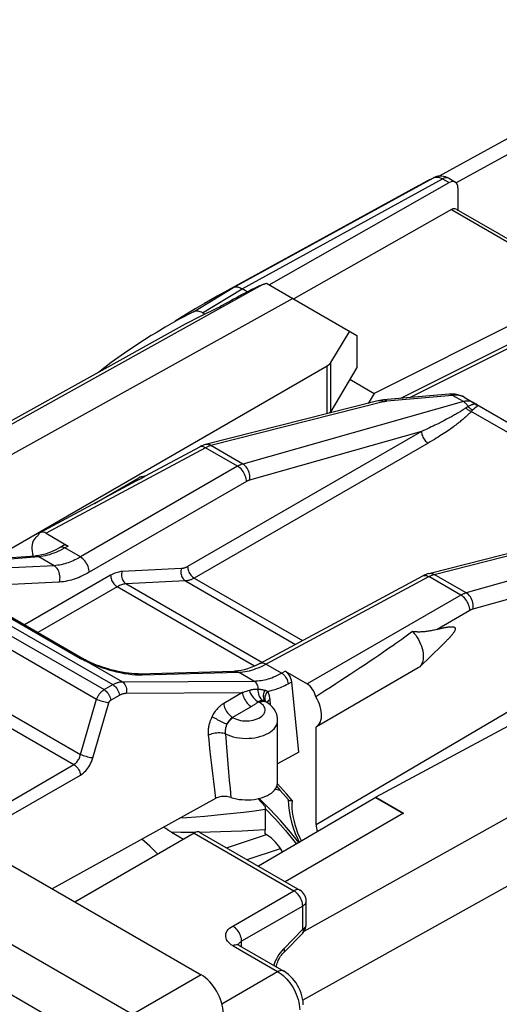
# Model space of a CAD drawing. Units: millimetres. Extents: x 104.3 to 148, y 74.5 to 134.1.
# Drawn here: x 119.6 to 127.3, y 118.3 to 134 of the extents above; entities that cross this region are included whole.
import ezdxf

# ---------------------------------------------------------------- set-up
doc = ezdxf.new("R2010")
doc.units = ezdxf.units.MM
doc.header["$LTSCALE"] = 16.335
for name, color, linetype in [('ASSI', 7, 'CONTINUOUS'), ('DRAFT', 7, 'CONTINUOUS'), ('RACCORDO', 7, 'CONTINUOUS'), ('SMUSSO', 7, 'CONTINUOUS')]:
    doc.layers.add(name, color=color, linetype=linetype)

msp = doc.modelspace()

# ---------------------------------------------------------------- linework, layer by layer
at = {"layer": 'ASSI', "color": 7, "linetype": 'CONTINUOUS'}
for p, q in [((120.84, 126.311), (121.549, 126.721)), ((121.579, 126.734), (121.648, 126.754)), ((119.923, 125.782), (119.932, 125.787)), ((126.396, 124.042), (126.041, 123.7)), ((126.015, 123.681), (124.388, 122.741)), ((123.769, 121.849), (123.769, 122.843))]:
    msp.add_line(p, q, dxfattribs=at)
at = {"layer": 'DRAFT', "color": 7, "linetype": 'CONTINUOUS'}
for p, q in [((126.027, 131.396), (122.804, 129.626)), ((122.453, 129.423), (122.133, 129.229)), ((127.918, 129.377), (125.314, 128.072)), ((122.197, 129.124), (115.102, 125.188)), ((124.924, 128.297), (125.314, 128.072)), ((125.314, 128.072), (125.214, 127.911)), ((123.733, 121.744), (123.808, 121.723)), ((125.338, 121.608), (123.465, 120.508)), ((125.338, 121.608), (125.338, 121.613)), ((125.338, 121.613), (125.782, 121.356)), ((125.338, 121.608), (125.782, 121.351)), ((125.782, 121.356), (123.89, 120.262))]:
    msp.add_line(p, q, dxfattribs=at)
for points in [[(123.456, 121.589), (123.458, 121.588), (123.57, 121.467)], [(121.854, 120.704), (121.724, 120.828), (121.596, 120.94)]]:
    msp.add_lwpolyline(points, dxfattribs=at)
at = {"layer": 'RACCORDO', "color": 7, "linetype": 'CONTINUOUS'}
for p, q in [((130.908, 134.048), (126.349, 131.547)), ((126.505, 131.512), (126.611, 131.451)), ((123.636, 129.809), (126.514, 131.442)), ((126.652, 131.359), (126.652, 131.001)), ((126.549, 131.012), (124.028, 129.582)), ((126.621, 131.019), (131.021, 128.478)), ((123.492, 129.795), (123.427, 129.765)), ((123.492, 129.795), (123.533, 129.813)), ((123.592, 129.834), (124.013, 129.591)), ((123.283, 129.694), (123.201, 129.742)), ((122.423, 129.376), (122.195, 129.256)), ((122.606, 129.337), (122.569, 129.359)), ((124.619, 128.566), (124.924, 129.065)), ((127.857, 129.054), (125.734, 127.99)), ((119.309, 125.481), (124.563, 128.514)), ((125.036, 128.486), (124.619, 127.78)), ((126.511, 128.06), (125.462, 127.966)), ((125.372, 127.951), (122.616, 127.252)), ((126.75, 128.011), (126.896, 127.926)), ((126.952, 127.894), (126.896, 127.926)), ((126.952, 127.894), (130.229, 126.002)), ((107.622, 127.388), (122.547, 118.771)), ((122.518, 127.214), (121.65, 126.747)), ((119.971, 125.844), (121.509, 126.671)), ((121.509, 126.671), (121.575, 126.706)), ((121.575, 126.706), (121.637, 126.739)), ((121.637, 126.739), (121.612, 126.739)), ((126.184, 125.19), (129.837, 126.116)), ((120.07, 125.834), (120.422, 125.63)), ((119.932, 125.787), (119.923, 125.782)), ((120.348, 125.638), (120.291, 125.606)), ((120.291, 125.606), (120.291, 125.606)), ((119.894, 125.47), (118.019, 125.327)), ((123.486, 123.752), (126.089, 125.152)), ((118.756, 124.927), (120.664, 123.826)), ((131.125, 124.725), (125.338, 121.613)), ((125.927, 124.262), (125.887, 124.234)), ((125.707, 124.104), (125.659, 124.07)), ((125.754, 124.138), (125.707, 124.104)), ((125.801, 124.171), (125.754, 124.138)), ((125.845, 124.203), (125.801, 124.171)), ((125.887, 124.234), (125.845, 124.203)), ((125.505, 123.963), (125.448, 123.924)), ((125.559, 124), (125.505, 123.963)), ((125.61, 124.036), (125.559, 124)), ((125.659, 124.07), (125.61, 124.036)), ((126.419, 124.064), (126.396, 124.042)), ((126.441, 124.086), (126.419, 124.064)), ((125.25, 123.789), (125.172, 123.737)), ((125.321, 123.837), (125.25, 123.789)), ((125.387, 123.882), (125.321, 123.837)), ((125.448, 123.924), (125.387, 123.882)), ((121.539, 123.586), (123.08, 123.63)), ((123.08, 123.63), (123.08, 123.63)), ((123.889, 123.628), (124.242, 123.425)), ((125.087, 123.68), (124.994, 123.618)), ((125.172, 123.737), (125.087, 123.68)), ((124.78, 123.478), (124.7, 123.425)), ((124.856, 123.527), (124.78, 123.478)), ((124.927, 123.574), (124.856, 123.527)), ((124.994, 123.618), (124.927, 123.574)), ((124.107, 122.333), (123.994, 123.46)), ((124.615, 123.37), (124.525, 123.312)), ((124.7, 123.425), (124.615, 123.37)), ((123.581, 123.139), (123.574, 123.143)), ((124.383, 122.738), (124.388, 122.741)), ((124.383, 121.179), (124.383, 122.738)), ((124.107, 122.333), (123.769, 122.145)), ((122.777, 121.595), (120.165, 120.146)), ((123.899, 121.619), (123.941, 121.569)), ((123.57, 121.467), (123.57, 121.091)), ((123.98, 121.559), (124, 121.559)), ((122.433, 121.039), (120.527, 119.937)), ((122.07, 121.053), (122.264, 120.941)), ((122.527, 121.049), (124.126, 120.126)), ((123.57, 121.027), (123.57, 121.091)), ((123.589, 121.016), (123.57, 121.027)), ((123.851, 120.734), (123.813, 120.792)), ((124.226, 119.58), (124.226, 119.953)), ((123.866, 119.13), (124.17, 119.441)), ((123.154, 119.243), (123.866, 118.832))]:
    msp.add_line(p, q, dxfattribs=at)
at = {"layer": 'RACCORDO', "color": 250, "linetype": 'CONTINUOUS'}
for p, q in [((131.302, 134.006), (126.625, 131.439)), ((123.055, 129.759), (126.262, 131.521)), ((123.201, 129.742), (126.407, 131.503)), ((126.265, 131.522), (126.262, 131.521)), ((126.407, 131.503), (126.514, 131.442)), ((126.549, 131.012), (130.948, 128.472)), ((123.533, 129.813), (115.104, 125.127)), ((122.423, 129.376), (123.055, 129.759)), ((122.569, 129.359), (123.201, 129.742)), ((124.013, 129.591), (114.814, 124.478)), ((125.88, 128.004), (127.949, 129.039)), ((124.563, 127.746), (124.563, 128.514)), ((124.619, 127.78), (124.619, 128.566)), ((126.566, 128.04), (125.517, 127.946)), ((126.739, 127.94), (126.566, 128.04)), ((125.458, 127.936), (122.702, 127.237)), ((126.739, 127.94), (123.214, 126.942)), ((125.384, 127.953), (125.372, 127.951)), ((125.465, 127.938), (125.458, 127.936)), ((126.75, 128.011), (126.738, 128.017)), ((126.86, 127.884), (126.85, 127.879)), ((126.912, 127.9), (126.907, 127.899)), ((126.581, 127.718), (126.547, 127.699)), ((129.74, 126.122), (126.865, 127.782)), ((126.944, 127.852), (126.924, 127.837)), ((126.428, 127.635), (126.383, 127.612)), ((126.471, 127.657), (126.428, 127.635)), ((126.51, 127.678), (126.471, 127.657)), ((126.547, 127.699), (126.51, 127.678)), ((126.07, 127.461), (122.33, 125.302)), ((126.07, 127.461), (123.321, 126.683)), ((126.176, 127.277), (122.436, 125.118)), ((122.615, 127.203), (120.07, 125.834)), ((122.626, 127.208), (122.615, 127.203)), ((123.129, 126.906), (122.615, 127.203)), ((123.214, 126.942), (122.702, 127.237)), ((123.129, 126.906), (120.615, 125.455)), ((121.449, 118.137), (106.58, 126.722)), ((123.271, 126.661), (120.757, 125.21)), ((121.104, 117.53), (106.236, 126.115)), ((126.273, 125.176), (129.923, 126.101)), ((120.422, 125.63), (120.366, 125.599)), ((120.615, 125.455), (120.366, 125.599)), ((129.446, 125.633), (126.784, 124.88)), ((119.95, 125.457), (118.075, 125.314)), ((120.194, 125.316), (119.95, 125.457)), ((129.554, 125.374), (126.892, 124.621)), ((117.928, 125.264), (121.135, 123.413)), ((120.194, 125.316), (118.707, 125.242)), ((122.232, 125.269), (121.282, 125.222)), ((117.789, 125.184), (120.996, 123.333)), ((120.278, 125.053), (118.791, 124.979)), ((121.099, 125.162), (119.724, 124.368)), ((122.295, 125.072), (121.345, 125.025)), ((122.295, 125.072), (124.053, 124.057)), ((122.436, 125.118), (124.167, 124.119)), ((123.583, 123.741), (126.186, 125.141)), ((126.168, 125.15), (126.186, 125.141)), ((126.7, 124.844), (126.186, 125.141)), ((126.262, 125.173), (126.273, 125.176)), ((126.784, 124.88), (126.273, 125.176)), ((117.665, 125.033), (120.876, 123.179)), ((118.708, 124.936), (120.616, 123.834)), ((121.205, 124.979), (119.936, 124.246)), ((123.401, 123.711), (121.205, 124.979)), ((123.519, 123.77), (121.345, 125.025)), ((126.7, 124.844), (124.242, 123.425)), ((126.841, 124.599), (126.318, 124.297)), ((117.269, 124.232), (120.619, 122.297)), ((124.383, 121.179), (129.554, 124.218)), ((117.131, 124.088), (120.511, 122.136)), ((120.71, 123.788), (120.725, 123.782)), ((120.725, 123.782), (120.74, 123.775)), ((120.74, 123.775), (121.287, 123.459)), ((120.74, 123.775), (120.791, 123.752)), ((120.791, 123.752), (120.844, 123.73)), ((123.833, 123.597), (123.583, 123.741)), ((123.833, 123.597), (123.889, 123.628)), ((121.287, 123.459), (123.39, 123.471)), ((121.553, 123.569), (121.605, 123.569)), ((121.605, 123.569), (123.145, 123.612)), ((123.39, 123.471), (123.145, 123.612)), ((120.996, 123.333), (121.135, 123.413)), ((123.269, 123.304), (123.244, 123.297)), ((123.936, 123.428), (123.994, 123.46)), ((120.619, 122.297), (120.876, 123.179)), ((121.101, 123.165), (121.24, 123.245)), ((121.348, 123.277), (123.207, 123.287)), ((123.207, 123.287), (122.907, 123.114)), ((123.533, 123.158), (123.527, 123.159)), ((123.536, 123.158), (123.533, 123.158)), ((123.657, 123.084), (123.648, 123.175)), ((120.816, 122.243), (121.073, 123.125)), ((123.361, 123.07), (123.047, 122.889)), ((123.481, 123.129), (123.466, 123.138)), ((123.574, 123.142), (123.581, 123.139)), ((123.047, 122.889), (123.057, 122.884)), ((122.682, 122.392), (122.698, 122.256)), ((122.951, 122.416), (122.962, 122.278)), ((122.698, 122.256), (122.713, 122.123)), ((122.962, 122.278), (122.973, 122.145)), ((118.873, 121.19), (120.511, 122.136)), ((122.713, 122.123), (122.728, 121.993)), ((122.973, 122.145), (122.984, 122.014)), ((118.978, 121.022), (120.617, 121.968)), ((122.728, 121.993), (122.744, 121.864)), ((122.984, 122.014), (122.995, 121.884)), ((122.744, 121.864), (122.76, 121.732)), ((122.76, 121.732), (122.777, 121.595)), ((122.995, 121.884), (123.008, 121.75)), ((123.008, 121.75), (123.02, 121.611)), ((123.817, 121.773), (123.768, 121.828)), ((123.909, 121.667), (123.817, 121.773)), ((124, 121.559), (123.909, 121.667)), ((128.198, 121.704), (124.19, 119.465)), ((122.458, 121.05), (122.372, 121.05)), ((122.433, 121.039), (124.029, 120.117)), ((122.951, 120.804), (123.589, 121.016)), ((129.009, 121.066), (124.172, 118.368)), ((123.28, 120.615), (123.813, 120.792)), ((123.051, 119.553), (124.029, 120.117)), ((124.17, 119.872), (123.193, 119.308)), ((124.17, 119.5), (124.17, 119.872)), ((123.867, 119.189), (124.17, 119.5)), ((123.056, 119.235), (123.768, 118.824)), ((123.186, 119.304), (123.193, 119.308)), ((123.193, 119.221), (123.193, 119.308)), ((123.839, 119.158), (123.867, 119.189)), ((123.709, 118.923), (123.717, 118.948)), ((122.547, 118.771), (121.449, 118.137)), ((122.879, 118.31), (123.768, 118.824))]:
    msp.add_line(p, q, dxfattribs=at)
at = {"layer": 'RACCORDO', "color": 7, "linetype": 'CONTINUOUS'}
for points in [[(126.027, 131.396), (126.066, 131.417), (126.162, 131.469), (126.262, 131.521)], [(126.505, 131.512), (126.479, 131.525), (126.451, 131.536), (126.423, 131.543), (126.394, 131.547), (126.366, 131.548), (126.338, 131.546), (126.311, 131.54), (126.286, 131.532), (126.265, 131.522)], [(123.201, 129.742), (123.183, 129.751), (123.165, 129.759), (123.148, 129.764), (123.131, 129.768), (123.114, 129.77), (123.098, 129.77), (123.083, 129.768), (123.069, 129.765), (123.055, 129.759)], [(123.427, 129.765), (123.404, 129.754), (123.356, 129.731)], [(123.533, 129.813), (123.543, 129.817), (123.553, 129.821), (123.562, 129.824), (123.572, 129.828), (123.582, 129.831), (123.592, 129.834)], [(122.804, 129.626), (122.601, 129.511), (122.453, 129.423)], [(123.055, 129.759), (122.827, 129.638), (122.804, 129.626)], [(123.193, 129.647), (123.173, 129.636), (123.155, 129.626)], [(123.259, 129.682), (123.236, 129.67), (123.193, 129.647)], [(123.356, 129.731), (123.331, 129.719), (123.259, 129.682)], [(122.792, 129.427), (122.54, 129.306), (122.293, 129.177), (122.197, 129.124)], [(122.569, 129.359), (122.551, 129.368), (122.533, 129.376), (122.516, 129.382), (122.499, 129.385), (122.482, 129.387), (122.466, 129.388), (122.451, 129.386), (122.437, 129.382), (122.423, 129.376)], [(122.195, 129.256), (121.971, 129.129), (121.825, 129.042)], [(121.825, 129.042), (121.75, 128.997), (121.533, 128.858), (121.319, 128.714), (121.11, 128.563), (120.903, 128.407), (120.902, 128.406)], [(126.75, 128.011), (126.723, 128.025), (126.687, 128.039), (126.649, 128.051), (126.609, 128.058), (126.568, 128.061), (126.525, 128.061), (126.512, 128.06)], [(125.462, 127.966), (125.454, 127.965), (125.429, 127.962), (125.405, 127.958), (125.381, 127.953), (125.372, 127.951)], [(122.616, 127.252), (122.596, 127.247), (122.575, 127.24), (122.554, 127.231), (122.532, 127.221), (122.518, 127.214)], [(121.579, 126.734), (121.565, 126.729), (121.549, 126.721)], [(121.612, 126.739), (121.588, 126.736), (121.579, 126.734)], [(121.637, 126.739), (121.642, 126.742), (121.648, 126.746), (121.65, 126.747)], [(119.923, 125.782), (119.91, 125.773), (119.891, 125.756), (119.875, 125.736), (119.861, 125.711), (119.851, 125.683), (119.844, 125.653), (119.84, 125.619), (119.84, 125.583), (119.843, 125.546)], [(119.843, 125.546), (119.85, 125.508), (119.859, 125.468), (119.86, 125.467)], [(120.291, 125.606), (120.225, 125.571), (120.167, 125.544), (120.11, 125.521), (120.055, 125.502), (120.002, 125.488), (119.951, 125.477), (119.903, 125.471), (119.894, 125.47)], [(126.184, 125.19), (126.163, 125.184), (126.143, 125.177), (126.122, 125.168), (126.101, 125.159), (126.089, 125.152)], [(126.318, 124.297), (126.298, 124.292), (126.279, 124.287), (126.26, 124.283), (126.242, 124.279), (126.224, 124.275), (126.206, 124.272), (126.189, 124.269), (126.171, 124.266), (126.154, 124.264), (126.138, 124.262), (126.121, 124.26), (126.105, 124.259), (126.089, 124.257), (126.074, 124.256), (126.058, 124.256), (126.043, 124.255), (126.028, 124.255), (126.013, 124.255), (125.998, 124.256), (125.984, 124.256), (125.969, 124.257), (125.955, 124.259), (125.941, 124.26), (125.927, 124.262)], [(125.927, 124.262), (125.952, 124.233), (125.976, 124.202), (125.998, 124.169), (126.019, 124.135), (126.038, 124.099), (126.054, 124.063), (126.068, 124.027), (126.079, 123.99), (126.088, 123.954), (126.094, 123.918), (126.097, 123.884), (126.097, 123.851), (126.095, 123.82), (126.09, 123.791), (126.081, 123.764), (126.071, 123.74), (126.057, 123.719), (126.041, 123.7)], [(126.318, 124.297), (126.332, 124.301), (126.346, 124.304), (126.359, 124.308), (126.372, 124.311), (126.385, 124.314), (126.397, 124.317), (126.409, 124.32), (126.421, 124.322), (126.432, 124.325), (126.443, 124.327), (126.454, 124.329), (126.464, 124.331), (126.474, 124.333), (126.484, 124.334), (126.493, 124.336), (126.502, 124.337), (126.511, 124.338), (126.52, 124.339), (126.528, 124.339), (126.536, 124.34), (126.544, 124.34), (126.551, 124.34), (126.558, 124.34), (126.565, 124.34), (126.572, 124.339), (126.578, 124.338), (126.584, 124.336), (126.59, 124.334), (126.595, 124.332), (126.599, 124.329), (126.603, 124.325), (126.606, 124.321), (126.608, 124.316), (126.609, 124.31), (126.609, 124.303), (126.608, 124.295), (126.606, 124.288), (126.602, 124.279), (126.598, 124.271), (126.594, 124.263), (126.589, 124.254), (126.583, 124.246), (126.577, 124.237), (126.571, 124.228), (126.564, 124.22), (126.557, 124.211), (126.55, 124.202), (126.543, 124.193), (126.535, 124.184), (126.527, 124.175), (126.518, 124.166), (126.51, 124.157), (126.501, 124.147), (126.492, 124.137), (126.482, 124.128), (126.472, 124.118), (126.462, 124.107), (126.452, 124.097), (126.441, 124.086)], [(120.765, 123.774), (120.746, 123.783), (120.719, 123.796), (120.694, 123.809), (120.671, 123.822), (120.664, 123.826)], [(121.539, 123.586), (121.515, 123.586), (121.477, 123.587), (121.433, 123.59), (121.384, 123.595), (121.333, 123.602), (121.278, 123.612), (121.22, 123.623), (121.161, 123.637), (121.102, 123.652), (121.042, 123.669), (120.984, 123.688), (120.928, 123.707), (120.874, 123.727), (120.824, 123.748), (120.778, 123.768), (120.765, 123.774)], [(123.486, 123.752), (123.455, 123.736), (123.398, 123.709), (123.343, 123.686), (123.288, 123.667), (123.235, 123.652), (123.184, 123.641), (123.133, 123.634), (123.08, 123.63)], [(126.041, 123.7), (126.023, 123.686), (126.015, 123.681)], [(124.525, 123.312), (124.429, 123.251), (124.379, 123.219)], [(124.388, 122.741), (124.405, 122.753), (124.423, 122.77), (124.439, 122.791), (124.452, 122.816), (124.461, 122.845), (124.468, 122.876), (124.471, 122.91), (124.471, 122.946), (124.467, 122.983), (124.46, 123.022), (124.45, 123.062), (124.436, 123.102), (124.42, 123.141), (124.401, 123.18), (124.379, 123.219)], [(123.769, 122.843), (123.767, 122.879), (123.761, 122.915), (123.749, 122.951), (123.734, 122.986), (123.713, 123.02), (123.688, 123.053), (123.657, 123.084), (123.622, 123.112), (123.581, 123.139)], [(123.02, 121.611), (123.064, 121.598), (123.109, 121.587), (123.155, 121.579), (123.202, 121.574), (123.25, 121.571), (123.299, 121.571), (123.347, 121.573), (123.394, 121.578), (123.44, 121.586), (123.485, 121.596), (123.527, 121.609), (123.567, 121.623), (123.605, 121.64), (123.639, 121.659), (123.67, 121.68), (123.697, 121.703), (123.72, 121.727), (123.739, 121.752), (123.753, 121.777), (123.763, 121.804), (123.768, 121.831), (123.769, 121.849)], [(123.755, 121.782), (123.809, 121.722), (123.899, 121.619)], [(123.02, 121.611), (123, 121.616), (122.979, 121.621), (122.958, 121.624), (122.936, 121.626), (122.914, 121.627), (122.892, 121.626), (122.871, 121.624), (122.85, 121.621), (122.83, 121.616), (122.811, 121.61), (122.794, 121.603), (122.777, 121.595)], [(123.646, 121.421), (123.474, 121.591), (123.472, 121.593)], [(123.571, 121.432), (123.735, 121.261), (123.894, 121.08), (124.049, 120.891), (124.07, 120.863)], [(124.108, 120.886), (123.977, 121.052), (123.814, 121.241), (123.646, 121.421)], [(123.939, 121.569), (123.941, 121.485), (123.951, 121.395), (123.967, 121.304), (123.99, 121.212), (124.018, 121.121), (124.052, 121.03), (124.091, 120.941), (124.117, 120.891)], [(123.941, 121.569), (123.944, 121.567), (123.952, 121.563), (123.964, 121.561), (123.98, 121.559)], [(122.07, 121.053), (122.025, 121.08), (121.98, 121.11), (121.946, 121.134)], [(123.154, 119.243), (123.152, 119.244), (123.143, 119.25), (123.137, 119.255), (123.132, 119.259), (123.13, 119.261)], [(123.745, 118.902), (123.749, 118.917), (123.754, 118.938), (123.761, 118.959), (123.77, 118.981), (123.78, 119.004), (123.791, 119.026), (123.804, 119.048), (123.817, 119.069), (123.832, 119.089), (123.846, 119.107), (123.861, 119.124), (123.866, 119.13)], [(124.178, 118.291), (124.178, 118.304), (124.175, 118.347), (124.168, 118.391), (124.158, 118.436), (124.145, 118.479), (124.128, 118.522), (124.109, 118.564), (124.087, 118.604), (124.063, 118.643), (124.036, 118.68), (124.007, 118.715), (123.975, 118.748), (123.942, 118.779), (123.907, 118.806), (123.871, 118.829), (123.866, 118.832)]]:
    msp.add_lwpolyline(points, dxfattribs=at)
at = {"layer": 'RACCORDO', "color": 250, "linetype": 'CONTINUOUS'}
for points in [[(126.262, 131.521), (126.269, 131.524), (126.276, 131.527), (126.284, 131.529), (126.292, 131.531), (126.3, 131.532), (126.309, 131.532), (126.318, 131.532), (126.328, 131.532), (126.338, 131.53), (126.348, 131.528), (126.359, 131.525)], [(126.359, 131.525), (126.37, 131.521), (126.382, 131.516), (126.394, 131.51), (126.407, 131.503)], [(126.505, 131.512), (126.492, 131.518), (126.477, 131.521), (126.461, 131.521), (126.443, 131.518), (126.425, 131.512), (126.407, 131.503)], [(126.566, 128.04), (126.553, 128.049), (126.539, 128.056), (126.526, 128.059), (126.512, 128.06)], [(126.738, 128.017), (126.727, 128.022), (126.716, 128.027), (126.704, 128.031), (126.693, 128.034), (126.682, 128.037), (126.671, 128.039), (126.66, 128.041), (126.649, 128.042), (126.639, 128.043), (126.628, 128.043), (126.619, 128.044), (126.609, 128.044), (126.6, 128.043), (126.591, 128.042), (126.582, 128.042), (126.574, 128.041), (126.566, 128.04)], [(125.421, 127.951), (125.402, 127.954), (125.384, 127.953)], [(125.458, 127.936), (125.44, 127.945), (125.421, 127.951)], [(125.517, 127.946), (125.504, 127.955), (125.49, 127.962), (125.476, 127.966), (125.462, 127.966)], [(125.517, 127.946), (125.51, 127.945), (125.504, 127.944), (125.497, 127.944), (125.491, 127.943), (125.484, 127.942), (125.478, 127.941), (125.471, 127.939), (125.465, 127.938)], [(126.896, 127.926), (126.873, 127.937), (126.849, 127.945), (126.823, 127.949), (126.796, 127.949), (126.768, 127.946), (126.739, 127.94)], [(126.739, 127.94), (126.749, 127.934), (126.758, 127.927), (126.767, 127.919), (126.776, 127.911), (126.785, 127.902), (126.793, 127.893), (126.801, 127.882), (126.808, 127.872), (126.815, 127.86)], [(126.85, 127.879), (126.839, 127.874), (126.827, 127.868), (126.815, 127.86)], [(126.907, 127.899), (126.901, 127.897), (126.894, 127.895), (126.887, 127.893), (126.879, 127.891), (126.87, 127.887), (126.86, 127.884)], [(126.907, 127.919), (126.901, 127.923), (126.896, 127.926)], [(126.927, 127.902), (126.922, 127.907), (126.917, 127.911), (126.912, 127.915), (126.907, 127.919)], [(126.927, 127.902), (126.921, 127.901), (126.912, 127.9)], [(126.927, 127.902), (126.93, 127.899), (126.934, 127.896), (126.938, 127.893), (126.942, 127.89)], [(126.952, 127.894), (126.949, 127.896), (126.947, 127.897), (126.944, 127.898), (126.941, 127.899), (126.939, 127.9), (126.936, 127.901), (126.933, 127.901), (126.93, 127.902), (126.927, 127.902)], [(126.942, 127.89), (126.946, 127.888), (126.951, 127.885), (126.955, 127.883), (126.959, 127.881), (126.964, 127.879)], [(126.964, 127.879), (126.964, 127.876), (126.964, 127.873), (126.962, 127.87), (126.96, 127.867), (126.957, 127.864), (126.954, 127.86), (126.949, 127.857), (126.944, 127.852)], [(126.952, 127.894), (126.953, 127.893), (126.955, 127.892), (126.957, 127.89), (126.958, 127.889), (126.959, 127.887), (126.961, 127.885), (126.962, 127.883), (126.963, 127.881), (126.964, 127.879)], [(126.865, 127.782), (126.856, 127.772), (126.846, 127.762), (126.836, 127.752), (126.826, 127.742), (126.816, 127.732), (126.805, 127.721), (126.794, 127.711), (126.782, 127.7), (126.77, 127.689), (126.757, 127.678), (126.743, 127.666), (126.73, 127.654), (126.715, 127.642), (126.7, 127.63), (126.685, 127.617), (126.668, 127.605), (126.652, 127.592), (126.634, 127.578), (126.616, 127.564), (126.597, 127.55), (126.578, 127.536), (126.558, 127.521), (126.536, 127.506), (126.515, 127.491), (126.492, 127.475), (126.468, 127.459), (126.443, 127.443), (126.418, 127.426), (126.391, 127.409), (126.364, 127.391), (126.335, 127.373), (126.306, 127.354), (126.275, 127.336), (126.243, 127.317), (126.21, 127.297), (126.176, 127.277)], [(126.768, 127.831), (126.757, 127.824), (126.746, 127.817), (126.734, 127.809), (126.723, 127.802), (126.711, 127.794), (126.698, 127.787), (126.685, 127.779), (126.672, 127.77), (126.658, 127.762), (126.644, 127.754), (126.629, 127.745), (126.614, 127.736), (126.598, 127.727), (126.581, 127.718)], [(126.815, 127.86), (126.811, 127.858), (126.807, 127.856), (126.803, 127.854), (126.799, 127.851), (126.794, 127.849), (126.79, 127.846), (126.786, 127.844), (126.782, 127.841), (126.768, 127.831)], [(126.779, 127.838), (126.787, 127.83), (126.795, 127.822), (126.804, 127.814), (126.814, 127.807), (126.824, 127.801), (126.834, 127.795), (126.844, 127.79), (126.855, 127.786), (126.865, 127.782)], [(126.815, 127.86), (126.822, 127.852), (126.829, 127.845), (126.837, 127.838), (126.845, 127.831), (126.853, 127.825), (126.861, 127.82), (126.87, 127.815), (126.878, 127.81), (126.887, 127.806)], [(126.887, 127.806), (126.885, 127.804), (126.882, 127.802), (126.88, 127.799), (126.877, 127.796), (126.875, 127.794), (126.872, 127.791), (126.87, 127.788), (126.868, 127.785), (126.865, 127.782)], [(126.907, 127.823), (126.898, 127.815), (126.887, 127.806)], [(126.924, 127.837), (126.916, 127.83), (126.907, 127.823)], [(126.383, 127.612), (126.334, 127.587), (126.309, 127.574), (126.282, 127.561), (126.255, 127.548), (126.226, 127.534), (126.197, 127.52), (126.167, 127.506), (126.135, 127.491), (126.103, 127.476), (126.07, 127.461)], [(126.07, 127.461), (126.071, 127.444), (126.073, 127.427), (126.077, 127.409), (126.083, 127.391), (126.091, 127.373), (126.1, 127.356), (126.111, 127.339), (126.122, 127.324), (126.135, 127.31), (126.148, 127.297), (126.162, 127.286), (126.176, 127.277)], [(122.702, 127.237), (122.683, 127.247), (122.664, 127.253), (122.646, 127.255), (122.627, 127.255), (122.616, 127.252)], [(122.579, 127.218), (122.562, 127.222), (122.546, 127.222), (122.53, 127.219), (122.518, 127.214)], [(122.615, 127.203), (122.597, 127.212), (122.579, 127.218)], [(122.702, 127.237), (122.693, 127.235), (122.685, 127.233), (122.676, 127.23), (122.666, 127.226), (122.657, 127.222), (122.647, 127.218), (122.637, 127.214), (122.626, 127.208)], [(123.214, 126.942), (123.205, 126.939), (123.196, 126.937), (123.187, 126.933), (123.178, 126.93), (123.169, 126.926), (123.16, 126.922), (123.15, 126.917), (123.14, 126.912), (123.129, 126.906)], [(123.321, 126.683), (123.324, 126.707), (123.325, 126.732), (123.324, 126.757), (123.32, 126.783), (123.313, 126.808), (123.304, 126.833), (123.293, 126.856), (123.28, 126.878), (123.266, 126.897), (123.249, 126.915), (123.232, 126.93), (123.214, 126.942)], [(123.271, 126.661), (123.27, 126.683), (123.266, 126.706), (123.261, 126.73), (123.252, 126.754), (123.242, 126.778), (123.23, 126.801), (123.216, 126.823), (123.201, 126.844), (123.184, 126.863), (123.166, 126.88), (123.148, 126.894), (123.129, 126.906)], [(123.321, 126.683), (123.316, 126.681), (123.311, 126.68), (123.305, 126.678), (123.3, 126.676), (123.294, 126.673), (123.289, 126.671), (123.283, 126.668), (123.277, 126.665), (123.271, 126.661)], [(120.222, 125.528), (120.189, 125.515), (120.156, 125.503), (120.123, 125.492), (120.089, 125.482), (120.055, 125.474), (120.021, 125.467), (119.985, 125.461), (119.95, 125.457)], [(120.292, 125.56), (120.256, 125.543), (120.222, 125.528)], [(120.366, 125.599), (120.349, 125.607), (120.332, 125.612), (120.316, 125.613), (120.302, 125.611), (120.291, 125.606)], [(120.366, 125.599), (120.328, 125.578), (120.292, 125.56)], [(119.95, 125.457), (119.935, 125.464), (119.921, 125.468), (119.906, 125.47), (119.894, 125.47)], [(120.615, 125.455), (120.585, 125.438), (120.556, 125.422), (120.527, 125.408), (120.499, 125.395), (120.472, 125.383), (120.445, 125.372), (120.418, 125.363), (120.392, 125.354), (120.365, 125.346), (120.338, 125.338), (120.31, 125.332), (120.282, 125.326), (120.253, 125.322), (120.224, 125.318), (120.194, 125.316)], [(120.757, 125.21), (120.756, 125.232), (120.753, 125.255), (120.747, 125.279), (120.739, 125.303), (120.729, 125.327), (120.716, 125.35), (120.703, 125.372), (120.687, 125.392), (120.67, 125.411), (120.653, 125.428), (120.634, 125.443), (120.615, 125.455)], [(120.278, 125.053), (120.285, 125.078), (120.289, 125.103), (120.29, 125.129), (120.288, 125.155), (120.284, 125.181), (120.278, 125.206), (120.269, 125.229), (120.258, 125.251), (120.244, 125.271), (120.229, 125.289), (120.212, 125.304), (120.194, 125.316)], [(120.757, 125.21), (120.722, 125.19), (120.689, 125.173), (120.656, 125.157), (120.624, 125.142), (120.594, 125.129), (120.563, 125.117), (120.533, 125.106), (120.503, 125.096), (120.472, 125.086), (120.441, 125.078), (120.41, 125.071), (120.378, 125.065), (120.346, 125.06), (120.312, 125.056), (120.278, 125.053)], [(121.282, 125.222), (121.265, 125.221), (121.246, 125.218), (121.228, 125.214), (121.208, 125.209), (121.188, 125.203), (121.167, 125.195), (121.145, 125.186), (121.123, 125.175), (121.099, 125.162)], [(121.282, 125.222), (121.277, 125.204), (121.274, 125.185), (121.273, 125.165), (121.274, 125.146), (121.277, 125.126), (121.282, 125.108), (121.289, 125.09), (121.298, 125.074), (121.308, 125.059), (121.319, 125.045), (121.332, 125.034), (121.345, 125.025)], [(122.232, 125.269), (122.227, 125.251), (122.224, 125.232), (122.223, 125.213), (122.224, 125.193), (122.227, 125.174), (122.232, 125.155), (122.239, 125.138), (122.247, 125.121), (122.257, 125.106), (122.269, 125.093), (122.281, 125.082), (122.295, 125.072)], [(122.33, 125.302), (122.322, 125.297), (122.314, 125.293), (122.306, 125.289), (122.298, 125.286), (122.291, 125.283), (122.284, 125.28), (122.277, 125.278), (122.27, 125.276), (122.264, 125.274), (122.258, 125.273), (122.252, 125.272), (122.247, 125.271), (122.241, 125.27), (122.236, 125.27), (122.232, 125.269)], [(122.33, 125.302), (122.331, 125.285), (122.333, 125.268), (122.338, 125.25), (122.344, 125.232), (122.351, 125.214), (122.361, 125.197), (122.371, 125.18), (122.383, 125.165), (122.395, 125.15), (122.408, 125.138), (122.422, 125.127), (122.436, 125.118)], [(126.187, 125.191), (126.198, 125.193), (126.217, 125.194), (126.235, 125.191), (126.254, 125.185), (126.273, 125.176)], [(121.099, 125.162), (121.1, 125.146), (121.102, 125.128), (121.107, 125.11), (121.113, 125.092), (121.12, 125.075), (121.129, 125.057), (121.14, 125.041), (121.151, 125.025), (121.164, 125.011), (121.177, 124.998), (121.191, 124.988), (121.205, 124.979)], [(122.436, 125.118), (122.424, 125.111), (122.413, 125.105), (122.401, 125.1), (122.39, 125.095), (122.38, 125.091), (122.369, 125.087), (122.36, 125.084), (122.35, 125.081), (122.341, 125.079), (122.333, 125.077), (122.324, 125.076), (122.316, 125.074), (122.309, 125.073), (122.302, 125.073), (122.295, 125.072)], [(126.089, 125.152), (126.101, 125.157), (126.117, 125.16), (126.133, 125.16), (126.15, 125.157), (126.168, 125.15)], [(126.186, 125.141), (126.195, 125.145), (126.204, 125.15), (126.213, 125.154), (126.223, 125.158), (126.232, 125.162)], [(126.232, 125.162), (126.242, 125.166), (126.252, 125.17), (126.262, 125.173)], [(121.345, 125.025), (121.332, 125.024), (121.318, 125.022), (121.303, 125.019), (121.289, 125.015), (121.273, 125.01), (121.257, 125.004), (121.24, 124.997), (121.223, 124.989), (121.205, 124.979)], [(126.784, 124.88), (126.776, 124.878), (126.767, 124.875), (126.758, 124.872), (126.749, 124.868), (126.74, 124.864), (126.731, 124.86), (126.721, 124.855), (126.711, 124.85), (126.7, 124.844)], [(126.892, 124.621), (126.895, 124.645), (126.896, 124.67), (126.895, 124.696), (126.89, 124.721), (126.884, 124.746), (126.875, 124.771), (126.864, 124.794), (126.851, 124.816), (126.837, 124.836), (126.82, 124.853), (126.803, 124.868), (126.784, 124.88)], [(126.841, 124.599), (126.841, 124.621), (126.837, 124.645), (126.831, 124.668), (126.823, 124.692), (126.813, 124.716), (126.801, 124.739), (126.787, 124.761), (126.772, 124.782), (126.755, 124.801), (126.737, 124.818), (126.719, 124.832), (126.7, 124.844)], [(126.892, 124.621), (126.887, 124.62), (126.881, 124.618), (126.876, 124.616), (126.871, 124.614), (126.865, 124.611), (126.86, 124.609), (126.854, 124.606), (126.848, 124.603), (126.841, 124.599)], [(120.664, 123.826), (120.649, 123.832), (120.633, 123.835), (120.616, 123.834)], [(120.616, 123.834), (120.628, 123.828), (120.641, 123.821), (120.654, 123.814), (120.667, 123.808)], [(120.667, 123.808), (120.681, 123.801), (120.695, 123.795), (120.71, 123.788)], [(120.765, 123.774), (120.761, 123.775), (120.751, 123.777), (120.74, 123.775)], [(120.844, 123.73), (120.898, 123.709), (120.954, 123.689), (121.012, 123.67), (121.071, 123.652), (121.132, 123.636), (121.194, 123.62), (121.256, 123.606), (121.318, 123.594), (121.381, 123.584), (121.441, 123.576)], [(123.08, 123.63), (123.087, 123.63), (123.107, 123.627), (123.126, 123.621), (123.145, 123.612)], [(123.145, 123.612), (123.18, 123.614), (123.214, 123.618), (123.249, 123.622), (123.283, 123.629), (123.317, 123.636), (123.351, 123.645), (123.387, 123.656)], [(123.387, 123.656), (123.423, 123.669), (123.46, 123.683), (123.5, 123.7), (123.541, 123.719), (123.583, 123.741)], [(123.486, 123.752), (123.498, 123.758), (123.514, 123.76), (123.53, 123.76), (123.547, 123.757), (123.565, 123.75), (123.583, 123.741)], [(121.441, 123.576), (121.498, 123.571), (121.553, 123.569)], [(121.54, 123.586), (121.547, 123.586), (121.567, 123.584), (121.586, 123.578), (121.605, 123.569)], [(123.39, 123.471), (123.419, 123.472), (123.449, 123.474), (123.478, 123.477), (123.506, 123.48), (123.533, 123.485), (123.561, 123.491), (123.589, 123.498), (123.617, 123.505), (123.645, 123.514), (123.674, 123.524), (123.704, 123.536), (123.735, 123.549), (123.767, 123.563), (123.799, 123.579), (123.833, 123.597)], [(123.39, 123.471), (123.402, 123.462), (123.413, 123.452), (123.424, 123.439), (123.433, 123.425), (123.44, 123.409), (123.447, 123.392), (123.451, 123.374), (123.454, 123.356), (123.455, 123.337)], [(123.833, 123.597), (123.85, 123.586), (123.866, 123.571), (123.882, 123.554), (123.896, 123.535), (123.908, 123.515), (123.919, 123.493), (123.927, 123.471), (123.933, 123.449), (123.936, 123.428)], [(120.876, 123.179), (120.878, 123.186), (120.881, 123.193), (120.884, 123.2), (120.887, 123.206), (120.89, 123.213), (120.893, 123.22), (120.897, 123.226), (120.901, 123.233), (120.905, 123.239), (120.909, 123.246), (120.913, 123.252), (120.918, 123.259), (120.923, 123.266), (120.928, 123.272), (120.933, 123.279), (120.939, 123.285), (120.945, 123.292), (120.951, 123.298), (120.958, 123.305), (120.965, 123.311), (120.972, 123.317), (120.98, 123.322), (120.988, 123.328), (120.996, 123.333)], [(120.996, 123.333), (121.013, 123.321), (121.03, 123.307), (121.045, 123.29), (121.06, 123.272), (121.072, 123.251), (121.083, 123.23), (121.092, 123.208), (121.098, 123.186), (121.101, 123.165)], [(121.135, 123.413), (121.148, 123.42), (121.161, 123.427), (121.173, 123.433), (121.185, 123.438), (121.197, 123.442), (121.208, 123.446), (121.218, 123.449), (121.228, 123.452), (121.238, 123.454), (121.247, 123.456), (121.256, 123.457), (121.265, 123.458), (121.272, 123.459), (121.28, 123.459), (121.287, 123.459)], [(121.135, 123.413), (121.152, 123.402), (121.168, 123.387), (121.184, 123.371), (121.198, 123.352), (121.211, 123.331), (121.222, 123.31), (121.231, 123.288), (121.237, 123.266), (121.24, 123.245)], [(121.287, 123.459), (121.303, 123.448), (121.317, 123.433), (121.329, 123.415), (121.339, 123.395), (121.346, 123.372), (121.351, 123.349), (121.353, 123.325), (121.352, 123.3), (121.348, 123.277)], [(123.319, 123.32), (123.294, 123.312), (123.281, 123.308), (123.269, 123.304)], [(123.455, 123.337), (123.446, 123.337), (123.436, 123.338), (123.427, 123.337), (123.419, 123.337), (123.41, 123.337), (123.401, 123.336), (123.393, 123.335), (123.384, 123.334), (123.376, 123.333), (123.367, 123.331), (123.358, 123.33), (123.349, 123.328), (123.339, 123.325), (123.329, 123.323), (123.319, 123.32)], [(123.319, 123.32), (123.327, 123.295), (123.338, 123.27), (123.351, 123.246), (123.367, 123.223), (123.384, 123.201), (123.403, 123.181), (123.423, 123.164), (123.444, 123.149), (123.466, 123.138)], [(123.455, 123.337), (123.455, 123.312), (123.458, 123.287), (123.462, 123.264), (123.469, 123.241), (123.478, 123.22), (123.49, 123.201), (123.502, 123.184), (123.517, 123.17), (123.533, 123.158)], [(123.562, 123.322), (123.554, 123.324), (123.546, 123.325), (123.538, 123.327), (123.531, 123.328), (123.523, 123.33), (123.516, 123.331), (123.508, 123.332), (123.501, 123.333), (123.494, 123.334), (123.487, 123.335), (123.48, 123.335), (123.474, 123.336), (123.467, 123.336), (123.461, 123.337), (123.455, 123.337)], [(123.562, 123.322), (123.551, 123.295), (123.544, 123.269), (123.54, 123.243), (123.54, 123.218), (123.544, 123.195), (123.551, 123.174), (123.562, 123.156), (123.577, 123.141)], [(123.609, 123.305), (123.604, 123.307), (123.599, 123.309), (123.594, 123.311), (123.589, 123.313), (123.583, 123.315), (123.578, 123.317), (123.573, 123.319), (123.567, 123.32), (123.562, 123.322)], [(123.609, 123.305), (123.595, 123.286), (123.583, 123.267), (123.574, 123.247), (123.567, 123.228), (123.564, 123.208), (123.563, 123.189), (123.566, 123.171), (123.571, 123.154), (123.577, 123.141)], [(123.609, 123.305), (123.627, 123.308), (123.645, 123.312), (123.665, 123.317), (123.684, 123.323), (123.704, 123.328), (123.725, 123.335), (123.746, 123.342), (123.768, 123.35), (123.79, 123.358), (123.813, 123.368), (123.837, 123.378), (123.861, 123.389), (123.885, 123.401), (123.91, 123.414), (123.936, 123.428)], [(123.648, 123.175), (123.646, 123.191), (123.644, 123.206), (123.641, 123.221), (123.637, 123.236), (123.633, 123.25), (123.628, 123.264), (123.623, 123.277), (123.616, 123.291), (123.609, 123.305)], [(120.876, 123.179), (120.896, 123.171), (120.917, 123.164), (120.941, 123.156), (120.965, 123.149), (120.989, 123.142), (121.012, 123.136), (121.035, 123.131), (121.055, 123.128), (121.073, 123.125)], [(121.073, 123.125), (121.073, 123.127), (121.074, 123.129), (121.075, 123.13), (121.075, 123.132), (121.076, 123.134), (121.077, 123.136), (121.077, 123.137), (121.078, 123.139), (121.079, 123.141), (121.08, 123.142), (121.081, 123.144), (121.082, 123.146), (121.083, 123.147), (121.085, 123.149), (121.086, 123.151), (121.087, 123.153), (121.089, 123.154), (121.09, 123.156), (121.092, 123.157), (121.094, 123.159), (121.095, 123.16), (121.097, 123.162), (121.099, 123.163), (121.101, 123.165)], [(121.24, 123.245), (121.249, 123.25), (121.258, 123.254), (121.267, 123.258), (121.275, 123.262), (121.283, 123.265), (121.291, 123.267), (121.299, 123.27), (121.306, 123.272), (121.313, 123.273), (121.319, 123.274), (121.326, 123.275), (121.332, 123.276), (121.337, 123.276), (121.343, 123.277), (121.348, 123.277)], [(123.244, 123.297), (123.219, 123.29), (123.207, 123.287)], [(123.207, 123.287), (123.21, 123.266), (123.215, 123.244), (123.222, 123.222), (123.231, 123.2), (123.242, 123.179), (123.254, 123.158), (123.267, 123.138), (123.282, 123.119), (123.297, 123.102), (123.314, 123.087), (123.33, 123.074), (123.347, 123.063)], [(123.527, 123.159), (123.522, 123.16), (123.518, 123.16), (123.513, 123.159), (123.509, 123.159), (123.504, 123.158), (123.5, 123.157), (123.496, 123.156), (123.492, 123.154), (123.488, 123.153), (123.484, 123.15), (123.479, 123.148), (123.475, 123.145), (123.47, 123.142), (123.466, 123.138)], [(123.481, 123.129), (123.496, 123.136), (123.51, 123.142), (123.524, 123.146), (123.537, 123.148), (123.55, 123.148), (123.562, 123.146), (123.574, 123.142)], [(123.574, 123.143), (123.57, 123.145), (123.566, 123.147), (123.562, 123.149), (123.558, 123.151), (123.554, 123.153), (123.55, 123.154), (123.546, 123.155), (123.543, 123.156), (123.539, 123.157), (123.536, 123.158)], [(123.648, 123.175), (123.631, 123.164), (123.617, 123.153), (123.606, 123.141), (123.597, 123.128)], [(122.907, 123.114), (122.897, 123.108), (122.887, 123.101), (122.877, 123.094), (122.867, 123.087), (122.858, 123.08), (122.848, 123.071), (122.838, 123.062), (122.827, 123.052), (122.817, 123.042), (122.806, 123.03), (122.795, 123.018), (122.784, 123.004), (122.773, 122.99), (122.762, 122.974), (122.751, 122.958), (122.741, 122.941), (122.73, 122.922), (122.72, 122.903)], [(122.907, 123.114), (122.91, 123.093), (122.915, 123.071), (122.922, 123.049), (122.931, 123.027), (122.942, 123.005), (122.954, 122.984), (122.967, 122.965), (122.982, 122.946), (122.997, 122.929), (123.014, 122.914), (123.03, 122.9), (123.047, 122.889)], [(123.057, 122.884), (123.083, 122.87), (123.111, 122.859), (123.141, 122.85), (123.174, 122.842), (123.208, 122.837), (123.242, 122.834), (123.277, 122.833), (123.312, 122.835), (123.346, 122.839), (123.379, 122.845), (123.411, 122.854), (123.441, 122.864), (123.468, 122.877), (123.493, 122.891), (123.515, 122.907), (123.533, 122.924), (123.548, 122.943), (123.559, 122.962), (123.566, 122.981), (123.569, 123.002), (123.568, 123.022), (123.563, 123.042)], [(123.466, 123.138), (123.453, 123.129), (123.44, 123.12), (123.427, 123.111), (123.414, 123.103), (123.4, 123.095), (123.387, 123.086), (123.374, 123.078), (123.361, 123.07)], [(123.563, 123.042), (123.553, 123.061), (123.541, 123.08), (123.524, 123.097), (123.505, 123.114), (123.481, 123.129)], [(122.72, 122.903), (122.715, 122.892), (122.71, 122.881), (122.705, 122.869), (122.7, 122.858), (122.696, 122.847), (122.691, 122.835), (122.687, 122.823), (122.683, 122.81), (122.679, 122.797), (122.675, 122.783), (122.671, 122.769), (122.668, 122.754), (122.665, 122.739), (122.663, 122.723), (122.661, 122.707), (122.659, 122.691), (122.658, 122.674), (122.657, 122.657), (122.657, 122.64), (122.658, 122.622), (122.659, 122.604)], [(122.72, 122.903), (122.735, 122.894), (122.752, 122.885), (122.77, 122.875), (122.79, 122.864), (122.81, 122.853), (122.832, 122.842), (122.854, 122.831), (122.876, 122.82), (122.898, 122.809), (122.919, 122.799), (122.94, 122.79), (122.959, 122.781)], [(122.934, 122.629), (122.973, 122.61), (123.015, 122.594), (123.06, 122.581), (123.107, 122.57), (123.156, 122.562), (123.206, 122.557), (123.256, 122.554), (123.307, 122.555), (123.357, 122.559), (123.407, 122.565), (123.455, 122.575), (123.501, 122.587), (123.544, 122.602), (123.585, 122.619), (123.623, 122.639), (123.657, 122.66), (123.687, 122.684), (123.712, 122.709), (123.734, 122.736), (123.75, 122.763), (123.761, 122.792), (123.768, 122.821), (123.769, 122.843)], [(123.057, 122.884), (123.039, 122.872), (123.021, 122.858), (123.004, 122.841), (122.988, 122.823), (122.973, 122.803), (122.959, 122.781)], [(123.047, 122.889), (123.042, 122.886), (123.037, 122.883), (123.032, 122.88), (123.028, 122.876), (123.023, 122.872), (123.018, 122.868), (123.013, 122.863), (123.008, 122.858), (123.003, 122.853), (122.998, 122.847), (122.993, 122.84), (122.988, 122.834), (122.983, 122.826), (122.978, 122.818), (122.973, 122.81), (122.968, 122.801), (122.963, 122.791)], [(122.963, 122.791), (122.956, 122.775), (122.954, 122.77), (122.952, 122.764), (122.949, 122.758), (122.947, 122.753), (122.945, 122.747), (122.944, 122.74), (122.942, 122.734), (122.94, 122.727), (122.938, 122.72), (122.937, 122.713), (122.935, 122.705), (122.934, 122.698), (122.933, 122.69), (122.932, 122.681), (122.932, 122.673), (122.932, 122.665), (122.932, 122.656), (122.932, 122.647), (122.933, 122.638), (122.934, 122.629)], [(122.659, 122.604), (122.678, 122.614), (122.699, 122.623), (122.722, 122.631), (122.746, 122.637), (122.77, 122.641), (122.796, 122.644), (122.821, 122.646), (122.846, 122.646), (122.87, 122.644), (122.893, 122.64), (122.914, 122.635), (122.934, 122.629)], [(122.659, 122.604), (122.667, 122.533), (122.682, 122.392)], [(122.934, 122.629), (122.94, 122.557), (122.951, 122.416)], [(120.511, 122.136), (120.524, 122.145), (120.537, 122.154), (120.548, 122.165), (120.559, 122.176), (120.568, 122.188), (120.577, 122.2), (120.586, 122.214), (120.594, 122.228), (120.601, 122.244), (120.608, 122.26), (120.614, 122.278), (120.619, 122.297)], [(120.617, 121.968), (120.64, 121.983), (120.661, 122), (120.682, 122.017), (120.701, 122.036), (120.718, 122.057), (120.735, 122.078), (120.751, 122.101), (120.766, 122.126), (120.78, 122.152), (120.793, 122.181), (120.805, 122.211), (120.816, 122.243)], [(120.619, 122.297), (120.638, 122.29), (120.66, 122.282), (120.684, 122.274), (120.708, 122.267), (120.732, 122.26), (120.755, 122.254), (120.777, 122.25), (120.798, 122.246), (120.816, 122.243)], [(120.511, 122.136), (120.528, 122.125), (120.545, 122.111), (120.561, 122.094), (120.575, 122.075), (120.588, 122.055), (120.599, 122.033), (120.607, 122.011), (120.613, 121.989), (120.617, 121.968)], [(124, 121.559), (123.997, 121.5), (123.998, 121.438), (124.003, 121.376), (124.012, 121.311), (124.026, 121.245), (124.043, 121.178), (124.064, 121.11), (124.088, 121.042), (124.117, 120.975), (124.148, 120.909)], [(123.57, 121.414), (123.397, 121.391), (123.228, 121.37), (123.065, 121.351), (122.906, 121.334), (122.753, 121.319), (122.604, 121.306), (122.46, 121.294), (122.319, 121.284), (122.202, 121.276)], [(122.372, 121.05), (122.219, 121.05), (122.07, 121.053)], [(123.57, 121.091), (123.383, 121.08), (123.202, 121.07), (123.026, 121.063), (122.855, 121.057), (122.69, 121.053), (122.529, 121.05)], [(124.126, 120.126), (124.114, 120.132), (124.099, 120.135), (124.082, 120.135), (124.065, 120.132), (124.047, 120.126), (124.029, 120.117)], [(124.17, 119.872), (124.169, 119.895), (124.166, 119.918), (124.16, 119.942), (124.152, 119.966), (124.142, 119.99), (124.13, 120.013), (124.115, 120.035), (124.1, 120.056), (124.083, 120.075), (124.065, 120.091), (124.047, 120.106), (124.029, 120.117)], [(124.17, 119.872), (124.187, 119.884), (124.201, 119.896), (124.212, 119.91), (124.22, 119.924), (124.225, 119.939), (124.226, 119.953)], [(123.056, 119.235), (123.028, 119.253), (123.004, 119.272), (122.984, 119.292), (122.967, 119.313), (122.953, 119.336), (122.945, 119.359), (122.94, 119.383), (122.94, 119.406), (122.943, 119.429), (122.952, 119.452), (122.964, 119.475), (122.98, 119.496), (123, 119.516), (123.024, 119.535), (123.051, 119.553)], [(123.193, 119.308), (123.192, 119.33), (123.189, 119.353), (123.183, 119.377), (123.175, 119.401), (123.165, 119.425), (123.152, 119.448), (123.138, 119.47), (123.123, 119.491), (123.106, 119.51), (123.089, 119.527), (123.07, 119.541), (123.051, 119.553)], [(124.17, 119.5), (124.187, 119.512), (124.201, 119.524), (124.212, 119.538), (124.22, 119.552), (124.225, 119.567), (124.226, 119.58)], [(124.17, 119.5), (124.175, 119.485), (124.178, 119.471), (124.178, 119.458), (124.175, 119.448), (124.17, 119.441)], [(123.092, 119.249), (123.075, 119.244), (123.056, 119.235)], [(123.154, 119.243), (123.141, 119.249), (123.126, 119.252), (123.11, 119.252), (123.092, 119.249)], [(123.14, 119.252), (123.142, 119.258), (123.146, 119.265), (123.15, 119.272), (123.155, 119.278), (123.16, 119.284), (123.166, 119.29)], [(123.166, 119.29), (123.173, 119.295), (123.179, 119.299), (123.186, 119.304)], [(123.717, 118.948), (123.731, 118.984), (123.749, 119.021), (123.768, 119.057)], [(123.768, 119.057), (123.79, 119.093), (123.814, 119.126), (123.839, 119.158)], [(123.867, 119.189), (123.872, 119.173), (123.874, 119.159), (123.874, 119.147), (123.871, 119.137), (123.866, 119.13)], [(123.866, 118.832), (123.853, 118.838), (123.838, 118.841), (123.822, 118.841), (123.804, 118.838), (123.787, 118.832), (123.768, 118.824)], [(123.768, 118.824), (123.799, 118.805), (123.829, 118.783), (123.858, 118.759), (123.886, 118.733)], [(123.886, 118.733), (123.914, 118.705), (123.94, 118.674), (123.966, 118.642), (123.989, 118.608), (124.012, 118.573), (124.032, 118.537), (124.051, 118.499), (124.068, 118.461), (124.084, 118.42), (124.097, 118.379), (124.108, 118.337), (124.115, 118.295), (124.12, 118.253), (124.122, 118.211)]]:
    msp.add_lwpolyline(points, dxfattribs=at)
at = {"layer": 'RACCORDO', "color": 7, "linetype": 'CONTINUOUS'}
for centre, start, end in [((124.026, 119.953), 359.9931, 59.9984), ((124.026, 119.58), 315.7312, 0.0245)]:
    msp.add_arc(centre, 0.2, start, end, dxfattribs=at)
for centre, major_axis, ratio, start_param, end_param in [((126.512, 131.277), (0.099, 0.174), 0.572272, 5.493548, 7.046891), ((126.547, 130.889), (0.074, 0.13), 0.572272, -0.004288, 0.763705), ((253.013, 175.391), (227.527, 110.989), 0.074173, 2.141577, 2.143518), ((124.383, 128.615), (0.25, -0.004), 0.567225, -0.759517, -0.323184), ((124.383, 127.826), (0.25, 0.002), 0.582403, -0.51732, -0.336053), ((120.07, 125.67), (-0.1, 0.173), 0.577156, -0.785294, 0.556892), ((120.422, 125.507), (-0.075, 0.13), 0.577353, -0.785315, -0.007656), ((123.889, 123.506), (-0.075, 0.13), 0.57731, -2.23392, -0.785278), ((124.241, 123.261), (-0.1, 0.173), 0.577508, -2.127785, -0.785599), ((124.595, 121.057), (-0.15, 0.26), 0.57742, 0.785312, 1.238194), ((122.426, 120.877), (0.102, 0.172), 0.547009, 0.007873, 0.775866), ((123.59, 120.599), (-0.246, 0.442), 0.574793, -1.452261, -0.764637), ((122.546, 118.363), (-0.25, 0.433), 0.577727, -2.3559, -0.785789)]:
    msp.add_ellipse(centre, major_axis=major_axis, ratio=ratio, start_param=start_param, end_param=end_param, dxfattribs=at)
at = {"layer": 'SMUSSO', "color": 7, "linetype": 'CONTINUOUS'}
for p, q in [((124.013, 129.591), (125.036, 129)), ((125.036, 129), (125.036, 128.486))]:
    msp.add_line(p, q, dxfattribs=at)

doc.saveas('drawing.dxf')
